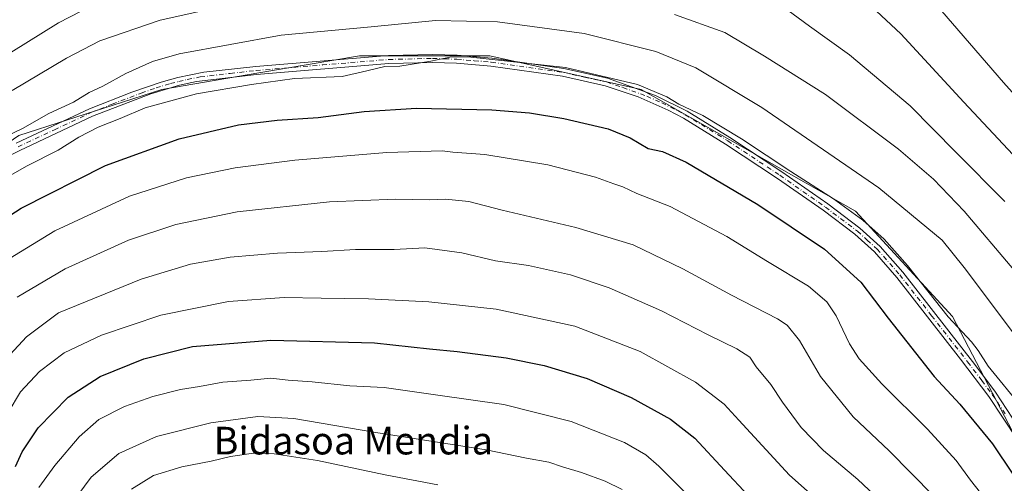
# Model space of a CAD drawing. Units: metres. Extents: x 603232 to 606653, y 4782425 to 4784790.
# Drawn here: x 605566 to 605851, y 4782596 to 4782730 of the extents above; entities that cross this region are included whole.
import ezdxf
from ezdxf.enums import TextEntityAlignment as Align

# ---------------------------------------------------------------- set-up
doc = ezdxf.new("R2010")
doc.units = ezdxf.units.M
doc.header["$MEASUREMENT"] = 0
doc.linetypes.add('DGN Style 4', pattern=[2.6384748266838614, 1.318413404963828, -0.6592067024819142, 0.001648016756204785, -0.6592067024819142])
for name, color, linetype, lineweight in [('Arbolado forestal CxS', 92, 'Continuous', 0), ('Camino Cxs', 7, 'Continuous', 0), ('Camino eje', 30, 'DGN Style 4', 13), ('Curva de nivel maestra', 30, 'Continuous', 30), ('Curva de nivel normal', 30, 'Continuous', 0), ('Pastizal CxS', 92, 'Continuous', 0), ('Texto cartográfico', 7, 'Continuous', 0)]:
    doc.layers.add(name, color=color, linetype=linetype, lineweight=lineweight)
doc.styles.add('Style-Arial', font='txt')

# ---------------------------------------------------------------- blocks, each defined once
blk = doc.blocks.new('*U10')
at = {"layer": 'Pastizal CxS', "color": 92, "linetype": 'Continuous', "lineweight": 0}
blk.add_polyline3d([(606213.1535, 4782469.976399999, 521.3242000000029), (605918.0345000001, 4782465.4266, 541.7002999999969), (605910.4254999999, 4782484.8051, 543.3509000000049), (605889.2198999999, 4782541.037900001, 548.0528999999951), (605878.1564999997, 4782572.3805, 550.4530999999988), (605862.2925000006, 4782595.0875, 550.8234999999986), (605858.8353000004, 4782600.035900001, 551.2222000000038), (605835.6151000002, 4782644.4617, 555.391300000003), (605807.6187000005, 4782674.892899999, 555.7556000000042), (605745.5367000002, 4782710.193499999, 555.590400000001), (605701.7163000006, 4782719.932499999, 556.3690999999963), (605663.9823000003, 4782719.932499999, 557.5090000000055), (605634.8510999996, 4782714.9735, 556.743100000007), (605606.7731, 4782710.1939, 557.4092999999993), (605565.3891000003, 4782696.804099999, 560.4734999999928), (605542.2620999999, 4782680.980900001, 559.2513000000035), (605519.1357000005, 4782657.8529, 560.6021999999939), (605513.2505000001, 4782639.6897, 558.8972999999969), (605503.7666999997, 4782628.5691, 559.5954000000056), (605477.9537000004, 4782598.302100001, 561.0302999999985), (605466.9989, 4782589.781300001, 561.9303000000073), (605446.3060999997, 4782581.260299999, 563.9287999999942), (605429.2657000005, 4782582.478499999, 565.2954999999929), (605370.8362999996, 4782609.257900001, 566.7942999999941)], dxfattribs=at)

msp = doc.modelspace()

# ---------------------------------------------------------------- linework, layer by layer
at = {"layer": 'Arbolado forestal CxS', "color": 92, "linetype": 'Continuous', "lineweight": 0}
for points in [[(605365.0456999998, 4782613.476299999, 566.9152000000031), (605370.8362999996, 4782609.257900001, 566.7942999999941), (605429.2657000005, 4782582.478499999, 565.2954999999929), (605446.3060999997, 4782581.260299999, 563.9287999999942), (605466.9989, 4782589.781300001, 561.9303000000073), (605477.9537000004, 4782598.302100001, 561.0302999999985), (605503.7666999997, 4782628.5691, 559.5954000000056), (605513.2505000001, 4782639.6897, 558.8972999999969), (605519.1357000005, 4782657.8529, 560.6021999999939), (605542.2620999999, 4782680.980900001, 559.2513000000035), (605565.3891000003, 4782696.804099999, 560.4734999999928), (605606.7731, 4782710.1939, 557.4092999999993), (605634.8510999996, 4782714.9735, 556.743100000007), (605663.9823000003, 4782719.932499999, 557.5090000000055), (605701.7163000006, 4782719.932499999, 556.3690999999963), (605745.5367000002, 4782710.193499999, 555.590400000001), (605807.6187000005, 4782674.892899999, 555.7556000000042), (605835.6151000002, 4782644.4617, 555.391300000003), (605858.8353000004, 4782600.035900001, 551.2222000000038)], [(605565.3891000003, 4782696.804099999, 560.4734999999928), (605606.7731, 4782710.1939, 557.4092999999993), (605634.8510999996, 4782714.9735, 556.743100000007), (605663.9823000003, 4782719.932499999, 557.5090000000055), (605701.7163000006, 4782719.932499999, 556.3690999999963), (605745.5367000002, 4782710.193499999, 555.590400000001), (605807.6187000005, 4782674.892899999, 555.7556000000042), (605835.6151000002, 4782644.4617, 555.391300000003), (605858.8353000004, 4782600.035900001, 551.2222000000038)]]:
    msp.add_polyline3d(points, dxfattribs=at)
at = {"layer": 'Camino Cxs', "color": 7, "linetype": 'Continuous', "lineweight": 0}
for points in [[(605564.6601, 4782694.590100001, 559.7942999999941), (605585.8300999999, 4782704.530099999, 559.1551999999938), (605598.0900999998, 4782709.390100001, 559.0209999999934), (605606.6101000002, 4782712.3201, 557.9973000000027), (605611.4301000005, 4782713.640100001, 558.4719000000041), (605618.9901000002, 4782715.140100001, 558.624800000005), (605633.9600999998, 4782716.8101, 557.8080000000045), (605672.4200999998, 4782720.0101, 558.0301000000036), (605685.1401000004, 4782720.3201, 557.5194999999949), (605692.2500999998, 4782720.0801, 557.043399999995), (605702.2901, 4782719.2301, 557.2954000000027), (605723.1300999997, 4782716.280099999, 556.9940999999963), (605735.8101000005, 4782713.450099999, 556.793399999995), (605749.7100999998, 4782708.4001, 556.3898999999947), (605758.8601000002, 4782703.880100001, 556.5534000000043), (605771.2301000003, 4782696.2601, 556.475099999996), (605786.2901, 4782686.300100001, 556.5483999999997), (605799.5401, 4782677.030099999, 556.1396999999997), (605808.8601000002, 4782670.0001, 556.5614999999962), (605814.6801000005, 4782664.720100001, 556.3006000000023), (605821.2801000001, 4782657.210100001, 555.744200000001), (605842.1001000004, 4782630.4801, 555.1120999999986), (605848.1001000004, 4782622.530099999, 554.6674999999959), (605857.9501, 4782607.440099999, 552.8059000000068)], [(605564.6601, 4782694.590100001, 559.7942999999941), (605585.8300999999, 4782704.530099999, 559.1551999999938), (605598.0900999998, 4782709.390100001, 559.0209999999934), (605606.6101000002, 4782712.3201, 557.9973000000027), (605611.4301000005, 4782713.640100001, 558.4719000000041), (605618.9901000002, 4782715.140100001, 558.624800000005), (605633.9600999998, 4782716.8101, 557.8080000000045), (605672.4200999998, 4782720.0101, 558.0301000000036), (605685.1401000004, 4782720.3201, 557.5194999999949), (605692.2500999998, 4782720.0801, 557.043399999995), (605702.2901, 4782719.2301, 557.2954000000027), (605723.1300999997, 4782716.280099999, 556.9940999999963), (605735.8101000005, 4782713.450099999, 556.793399999995), (605749.7100999998, 4782708.4001, 556.3898999999947), (605758.8601000002, 4782703.880100001, 556.5534000000043), (605771.2301000003, 4782696.2601, 556.475099999996), (605786.2901, 4782686.300100001, 556.5483999999997), (605799.5401, 4782677.030099999, 556.1396999999997), (605808.8601000002, 4782670.0001, 556.5614999999962), (605814.6801000005, 4782664.720100001, 556.3006000000023), (605821.2801000001, 4782657.210100001, 555.744200000001), (605842.1001000004, 4782630.4801, 555.1120999999986), (605848.1001000004, 4782622.530099999, 554.6674999999959), (605857.9501, 4782607.440099999, 552.8059000000068)], [(605854.4801000003, 4782608.710100001, 553.4915000000037), (605846.2200999996, 4782621.210100001, 555.8926999999967), (605837.9600999998, 4782632.090100001, 557.3653000000049), (605819.5100999996, 4782655.7501, 557.0927999999985), (605813.0401, 4782663.110099999, 557.5219999999972), (605807.3901000004, 4782668.2301, 558.1350999999995), (605798.1901000004, 4782675.170100001, 557.7682000000059), (605785.0000999998, 4782684.4001, 557.9811999999947), (605769.9901000002, 4782694.3301, 557.7418000000034), (605757.7500999998, 4782701.870100001, 557.1557999999932), (605753.3501000004, 4782704.200099999, 557.4140999999945), (605744.6300999997, 4782708.030099999, 557.9456000000064), (605735.1601, 4782711.2401, 557.7133999999933), (605722.7200999996, 4782714.0101, 558.3194999999978), (605702.0401, 4782716.940099999, 557.7014000000054), (605692.1201, 4782717.790100001, 557.2789000000049), (605685.1300999997, 4782718.030099999, 558.1658000000025), (605672.5401, 4782717.720100001, 558.4326000000001), (605634.1801000005, 4782714.520099999, 558.9113999999972), (605616.8400999998, 4782712.460100001, 558.5271999999968), (605611.9501, 4782711.4101, 558.934699999998), (605603.6001000004, 4782708.9101, 559.1432000000059), (605586.7401000002, 4782702.420100001, 559.1122999999934), (605565.6601, 4782692.520099999, 559.9326000000001), (605550.4001000002, 4782684.9101, 560.8095999999932)], [(605854.4801000003, 4782608.710100001, 553.4915000000037), (605846.2200999996, 4782621.210100001, 555.8926999999967), (605837.9600999998, 4782632.090100001, 557.3653000000049), (605819.5100999996, 4782655.7501, 557.0927999999985), (605813.0401, 4782663.110099999, 557.5219999999972), (605807.3901000004, 4782668.2301, 558.1350999999995), (605798.1901000004, 4782675.170100001, 557.7682000000059), (605785.0000999998, 4782684.4001, 557.9811999999947), (605769.9901000002, 4782694.3301, 557.7418000000034), (605757.7500999998, 4782701.870100001, 557.1557999999932), (605753.3501000004, 4782704.200099999, 557.4140999999945), (605744.6300999997, 4782708.030099999, 557.9456000000064), (605735.1601, 4782711.2401, 557.7133999999933), (605722.7200999996, 4782714.0101, 558.3194999999978), (605702.0401, 4782716.940099999, 557.7014000000054), (605692.1201, 4782717.790100001, 557.2789000000049), (605685.1300999997, 4782718.030099999, 558.1658000000025), (605672.5401, 4782717.720100001, 558.4326000000001), (605634.1801000005, 4782714.520099999, 558.9113999999972), (605616.8400999998, 4782712.460100001, 558.5271999999968), (605611.9501, 4782711.4101, 558.934699999998), (605603.6001000004, 4782708.9101, 559.1432000000059), (605586.7401000002, 4782702.420100001, 559.1122999999934), (605565.6601, 4782692.520099999, 559.9326000000001), (605550.4001000002, 4782684.9101, 560.8095999999932)]]:
    msp.add_polyline3d(points, dxfattribs=at)
at = {"layer": 'Camino eje', "color": 30, "linetype": 'DGN Style 4', "lineweight": 13}
msp.add_polyline3d([(605565.1601, 4782693.5551, 559.8028000000049), (605575.7001, 4782698.505100001, 559.161500000002), (605586.2851, 4782703.475099999, 559.0743999999977), (605592.4151, 4782705.905099999, 559.0737999999983), (605600.8450999996, 4782709.1501, 558.9554999999964), (605605.1051000003, 4782710.6151, 558.7252000000008), (605609.2801000001, 4782711.8651, 558.3837000000058), (605611.6901000004, 4782712.5251, 558.267200000002), (605614.1350999996, 4782713.050100001, 558.4636000000028), (605617.9151, 4782713.800100001, 558.5976999999984), (605626.5850999998, 4782714.8301, 558.5605999999971), (605634.0701000001, 4782715.665100001, 558.3540999999968), (605653.2500999998, 4782717.265100001, 557.2924000000058), (605672.4801000003, 4782718.8651, 558.2296999999963), (605685.1350999996, 4782719.175100001, 557.842499999999), (605688.6901000004, 4782719.0551, 557.3776000000071), (605692.1851000005, 4782718.9351, 557.1594999999943), (605697.2050999999, 4782718.5101, 557.7069000000047), (605702.1651, 4782718.085100001, 557.2859000000026), (605722.9250999996, 4782715.145099999, 557.6486000000004), (605729.1451000003, 4782713.7601, 557.7954000000027), (605735.4851000002, 4782712.345100001, 556.8570000000036), (605740.2200999996, 4782710.7401, 557.3386000000028), (605747.1700999998, 4782708.215100001, 556.9805999999953), (605751.5301000001, 4782706.300100001, 556.4934000000068), (605756.1051000003, 4782704.040100001, 556.902700000006), (605758.3051000005, 4782702.8751, 556.5399999999936), (605770.6101000002, 4782695.295100001, 557.0553000000073), (605785.6451000003, 4782685.350099999, 557.2111000000004), (605798.8651000002, 4782676.100099999, 556.8788999999961), (605808.1250999998, 4782669.1151, 557.2406000000046), (605810.9501, 4782666.5551, 556.9588999999978), (605813.8601000002, 4782663.915100001, 556.8126000000047), (605820.3951000003, 4782656.4801, 556.3637000000017), (605829.6201, 4782644.6501, 557.2612999999983), (605840.0301000001, 4782631.2851, 556.3319999999949), (605844.1601, 4782625.845100001, 555.908500000005), (605847.1601, 4782621.870100001, 554.9906999999948), (605851.2901, 4782615.620100001, 554.3994999999995)], dxfattribs=at)
at = {"layer": 'Curva de nivel maestra', "color": 30, "linetype": 'Continuous', "lineweight": 30, "flags": 128}
for points, elevation in [([(605806.54, 4782739.5801), (605820.6600000003, 4782726.290100001), (605838.9199999999, 4782706.540100001), (605863.0800000001, 4782680.700099999)], 575), ([(605553.0999999996, 4782667.470100001), (605566.0599999996, 4782675.780099999), (605590.4600000001, 4782688.120100001), (605611.7999999998, 4782695.880100001), (605628.9400000004, 4782699.9001), (605640.2100000001, 4782701.2601), (605652.04, 4782702.040100001), (605665.3200000003, 4782703.840100001), (605680.5199999996, 4782704.7601), (605702.2800000003, 4782704.280099999), (605713.2199999997, 4782703.4001), (605723.1299999999, 4782701.7501), (605735.9800000006, 4782698.800100001), (605742.3899999997, 4782696.190099999), (605747.5199999996, 4782693.050100001), (605751.7400000002, 4782692.190099999), (605758.5499999998, 4782689.110099999), (605779.2599999999, 4782676.860099999), (605798.6200000001, 4782663.960100001), (605809.1600000003, 4782654.340100001), (605817.04, 4782643.9101), (605830.3399999999, 4782626.9901), (605837.7800000003, 4782619.0701), (605847.2199999997, 4782607.5101), (605853.1500000004, 4782598.780099999)], 550), ([(605564.4800000006, 4782600.950099999), (605566.3799999999, 4782605.200099999), (605571, 4782612.120100001), (605579.6699999999, 4782621.020099999), (605588.9800000006, 4782627.030099999), (605601.5700000003, 4782632.1801), (605615.6399999997, 4782635.6801), (605638.3200000003, 4782637.5601), (605668.3200000003, 4782636.7601), (605684.3099999996, 4782635.0101), (605692.3099999996, 4782634.3101), (605706.4299999997, 4782632.4001), (605717.4400000004, 4782630.220100001), (605729.8700000001, 4782626.470100001), (605742.6699999999, 4782620.970100001), (605754.0599999996, 4782614.670100001), (605761.04, 4782609.130100001), (605769.6900000004, 4782599.9101), (605776.4699999997, 4782592.550100001)], 525)]:
    msp.add_lwpolyline(points, dxfattribs=dict(at, elevation=elevation))
at = {"layer": 'Curva de nivel normal', "color": 30, "linetype": 'Continuous', "lineweight": 0, "flags": 128}
for points, elevation in [([(605825.8300000001, 4782740.800000001), (605850.4000000004, 4782712.199999999), (605869.6799999997, 4782690.619999999)], 580), ([(605400.0800000001, 4782612.01), (605412.6399999997, 4782606.689999999), (605426.6100000005, 4782601.539999999), (605435.0999999996, 4782599.699999999), (605443.0099999999, 4782600.539999999), (605448.0999999996, 4782602), (605455.5800000001, 4782608.439999999), (605471.7699999996, 4782627.25), (605481.9400000004, 4782641.16), (605498.8799999999, 4782667.529999999), (605513.0099999999, 4782686.730000001), (605522.6799999997, 4782696.66), (605536.3399999999, 4782706.100000001), (605558.6600000003, 4782718.199999999), (605576.8799999999, 4782729.52), (605590.0099999999, 4782736.369999999)], 570), ([(605563.5, 4782709.869999999), (605579.1600000003, 4782719.289999999), (605588.8300000001, 4782724.24), (605606.2699999996, 4782730.220000001), (605631.9299999997, 4782735.9)], 565.0000000000001), ([(605786.2999999998, 4782734.380000001), (605794.2999999998, 4782728.480000001), (605805.8399999999, 4782720.180000001), (605823.4100000003, 4782705.439999999), (605836.5999999996, 4782692.01), (605850.8499999996, 4782677.74)], 570), ([(605556.9100000003, 4782694.289999999), (605566.4400000004, 4782698.84), (605574.0800000001, 4782703.230000001), (605581.2100000001, 4782706.470000001), (605585.7999999998, 4782709.26), (605589.7100000001, 4782711.15), (605596.4100000003, 4782714.810000001), (605604.0599999996, 4782718.289999999), (605611.8200000003, 4782720.52), (605641.3099999996, 4782725.890000001), (605667.3600000005, 4782728.279999999), (605685.9600000001, 4782730.16), (605703.9900000002, 4782729.76), (605729.0099999999, 4782726.359999999), (605749.7599999999, 4782721.199999999), (605761.3300000001, 4782716.449999999), (605780.4400000004, 4782704.92), (605814.3600000005, 4782681.699999999), (605832.6799999997, 4782666.52), (605839.0700000003, 4782658.58), (605854.4400000004, 4782638.039999999)], 560), ([(605755.1900000004, 4782731.91), (605769.7199999997, 4782726.65), (605781.2199999997, 4782719.82), (605798.9299999997, 4782708.689999999), (605819.9800000006, 4782692.859999999), (605830.1399999997, 4782684.24), (605839.0199999996, 4782674.9), (605853.4400000004, 4782657.949999999)], 565.0000000000001), ([(605556.0800000001, 4782681.42), (605567.8499999996, 4782688.100000001), (605576.75, 4782692.57), (605582.7400000002, 4782696.359999999), (605588.3200000003, 4782699.230000001), (605594.7599999999, 4782701.77), (605601.9800000006, 4782704.83), (605616.8399999999, 4782708.92), (605632.79, 4782711.600000001), (605645.1500000004, 4782713.4), (605658.9800000006, 4782713.939999999), (605666.1500000004, 4782715.529999999), (605671.3200000003, 4782716.789999999), (605675.6500000004, 4782716.930000001), (605684.6500000004, 4782718.42), (605690.1900000004, 4782719.539999999), (605695.3600000005, 4782719.58), (605723.5999999996, 4782716.52), (605744.4800000006, 4782711.600000001), (605753, 4782708.050000001), (605756.4199999999, 4782705.890000001), (605763.3799999999, 4782702.66), (605774.5800000001, 4782695.92), (605788.8200000003, 4782686.390000001), (605801.1900000004, 4782678.52), (605809.6699999999, 4782672.34), (605815.9199999999, 4782666.82), (605822.6299999999, 4782659.16), (605834.4400000004, 4782644.359999999), (605841.1100000005, 4782637.100000001), (605843.0700000003, 4782634.529999999), (605845.9600000001, 4782630.039999999), (605855.9500000002, 4782617.9)], 555), ([(605561.1500000004, 4782660.289999999), (605575.8300000001, 4782669.24), (605597.4199999999, 4782679.27), (605613.9699999997, 4782684.539999999), (605628.0199999996, 4782687.5), (605645.3200000003, 4782689.710000001), (605671.9000000004, 4782691.92), (605687.9000000004, 4782692.390000001), (605690.9800000006, 4782692.060000001), (605700.29, 4782691.310000001), (605718.5599999996, 4782688.350000001), (605732.2800000003, 4782684.82), (605737.6200000001, 4782682.83), (605740.2199999997, 4782682.02), (605744.2999999998, 4782680.039999999), (605753.9299999997, 4782676.230000001), (605770.3700000001, 4782667.609999999), (605782.1500000004, 4782660.300000001), (605793.9900000002, 4782653.199999999), (605799.3200000003, 4782648.640000001), (605801.9900000002, 4782644.600000001), (605805.8200000003, 4782636.470000001), (605808.5999999996, 4782632.130000001), (605815.2000000002, 4782624.949999999), (605828.4299999997, 4782611.82), (605836.7199999997, 4782602.689999999), (605840.8499999996, 4782596.970000001), (605845.25, 4782591.49)], 545), ([(605564.9000000004, 4782650.039999999), (605578.7800000003, 4782658.25), (605597.1600000003, 4782666.480000001), (605610.7999999998, 4782671.029999999), (605628.5700000003, 4782674.76), (605655.2999999998, 4782677.600000001), (605674.4400000004, 4782678.359999999), (605684.2599999999, 4782678.180000001), (605688.9299999997, 4782678.42), (605695.6600000003, 4782677.720000001), (605705.3099999996, 4782675.24), (605726.6200000001, 4782670.17), (605743.2199999997, 4782665.130000001), (605749.0300000003, 4782662.41), (605757.5800000001, 4782658.220000001), (605771.6900000004, 4782650.630000001), (605785.0300000003, 4782643.76), (605787.7699999996, 4782641.859999999), (605791.4100000003, 4782637.5), (605797.4900000002, 4782627.02), (605806.9299999997, 4782615.4), (605817.3700000001, 4782605.460000001), (605830.1799999997, 4782592.480000001)], 540), ([(605556.8899999997, 4782627.039999999), (605567.6100000005, 4782638.529999999), (605576.8499999996, 4782645.430000001), (605600.8499999996, 4782655.27), (605615.0999999996, 4782659.57), (605626.5800000001, 4782661.57), (605640.2599999999, 4782662.789999999), (605653.0599999996, 4782663.26), (605662.8200000003, 4782663.850000001), (605674.0199999996, 4782663.869999999), (605682.9299999997, 4782664.27), (605693.6100000005, 4782662.84), (605703.3899999997, 4782660.57), (605712.8899999997, 4782659.180000001), (605725.04, 4782656.480000001), (605736.25, 4782652.76), (605751.4500000002, 4782646.02), (605764.9100000003, 4782639.140000001), (605773.2100000001, 4782635.07), (605777, 4782632.609999999), (605778.8499999996, 4782629.810000001), (605783.0999999996, 4782624.699999999), (605786.4400000004, 4782619.59), (605791.8499999996, 4782612.26), (605798.2999999998, 4782605.619999999), (605808.2100000001, 4782597.180000001), (605819.6399999997, 4782586.439999999)], 535), ([(605562.2800000003, 4782616.640000001), (605565.9100000003, 4782622.58), (605571.3399999999, 4782628.49), (605578.5199999996, 4782633.91), (605589.3300000001, 4782639.050000001), (605606.4600000001, 4782644.76), (605626.1200000001, 4782648.800000001), (605642.1799999997, 4782649.930000001), (605652.9199999999, 4782649.680000001), (605666.6600000003, 4782649.560000001), (605684.0599999996, 4782648.689999999), (605703.54, 4782646.52), (605726.29, 4782641.66), (605745.2300000006, 4782634.25), (605761.3099999996, 4782625.359999999), (605769.5199999996, 4782619), (605773.7999999998, 4782614.41), (605788.4299999997, 4782598.41), (605803.9699999997, 4782584.67)], 530), ([(605571.2199999997, 4782594.92), (605575.8200000003, 4782601.26), (605582.8799999999, 4782609.58), (605588.5700000003, 4782614.58), (605595.9900000002, 4782618.380000001), (605604.1600000003, 4782621.27), (605612.2199999997, 4782623.27), (605617.6799999997, 4782624.109999999), (605624.4199999999, 4782625.359999999), (605632.5599999996, 4782625.99), (605638.2999999998, 4782626.550000001), (605643.4000000004, 4782625.99), (605650.2999999998, 4782625.470000001), (605661.1799999997, 4782624.380000001), (605671.1399999997, 4782623.869999999), (605685.9699999997, 4782621.680000001), (605705.7699999996, 4782618.92), (605725.2699999996, 4782614.01), (605740.7000000002, 4782607.92), (605746.9000000004, 4782604.310000001), (605750.6399999997, 4782601.029999999), (605768.2100000001, 4782583.449999999)], 520), ([(605578.3200000003, 4782587.08), (605586.3300000001, 4782597.83), (605594.3300000001, 4782604.75), (605605.2400000002, 4782609.65), (605620.9800000006, 4782613.609999999), (605634.5700000003, 4782615.439999999), (605644.9900000002, 4782614.84), (605668.7400000002, 4782610.779999999), (605700.6799999997, 4782605.779999999), (605712.3600000005, 4782603.390000001), (605718.8300000001, 4782602.210000001), (605722.7800000003, 4782600.880000001), (605728.2999999998, 4782599.230000001), (605735.0800000001, 4782596.730000001), (605740.0199999996, 4782594.310000001)], 515), ([(605598, 4782594.4), (605604.4000000004, 4782598.32), (605612.6200000001, 4782600.869999999), (605621.0499999998, 4782602.52), (605626.6500000004, 4782603.83), (605633.3200000003, 4782604.84), (605639.3200000003, 4782604.67), (605651.8799999999, 4782602.680000001), (605671.4800000006, 4782598.550000001), (605686.6600000003, 4782595.609999999)], 510)]:
    msp.add_lwpolyline(points, dxfattribs=dict(at, elevation=elevation))
at = {"layer": 'Pastizal CxS', "color": 92, "linetype": 'Continuous', "lineweight": 0}
msp.add_polyline3d([(605365.0456999998, 4782613.476299999, 566.9152000000031), (605370.8362999996, 4782609.257900001, 566.7942999999941), (605429.2657000005, 4782582.478499999, 565.2954999999929), (605446.3060999997, 4782581.260299999, 563.9287999999942), (605466.9989, 4782589.781300001, 561.9303000000073), (605477.9537000004, 4782598.302100001, 561.0302999999985), (605503.7666999997, 4782628.5691, 559.5954000000056), (605513.2505000001, 4782639.6897, 558.8972999999969), (605519.1357000005, 4782657.8529, 560.6021999999939), (605542.2620999999, 4782680.980900001, 559.2513000000035), (605565.3891000003, 4782696.804099999, 560.4734999999928), (605606.7731, 4782710.1939, 557.4092999999993), (605634.8510999996, 4782714.9735, 556.743100000007), (605663.9823000003, 4782719.932499999, 557.5090000000055), (605701.7163000006, 4782719.932499999, 556.3690999999963), (605745.5367000002, 4782710.193499999, 555.590400000001), (605807.6187000005, 4782674.892899999, 555.7556000000042), (605835.6151000002, 4782644.4617, 555.391300000003), (605858.8353000004, 4782600.035900001, 551.2222000000038)], dxfattribs=at)

# ---------------------------------------------------------------- block references
msp.add_blockref('*U10', (0, 0), dxfattribs=at)

# ---------------------------------------------------------------- texts
at = {"layer": 'Texto cartográfico', "color": 7, "linetype": 'Continuous', "lineweight": 0, "style": 'Style-Arial'}
msp.add_text('Bidasoa Mendia', height=8, dxfattribs=at).set_placement((605662.223173171, 4782608.460150001), align=Align.MIDDLE_CENTER)

doc.saveas('drawing.dxf')
